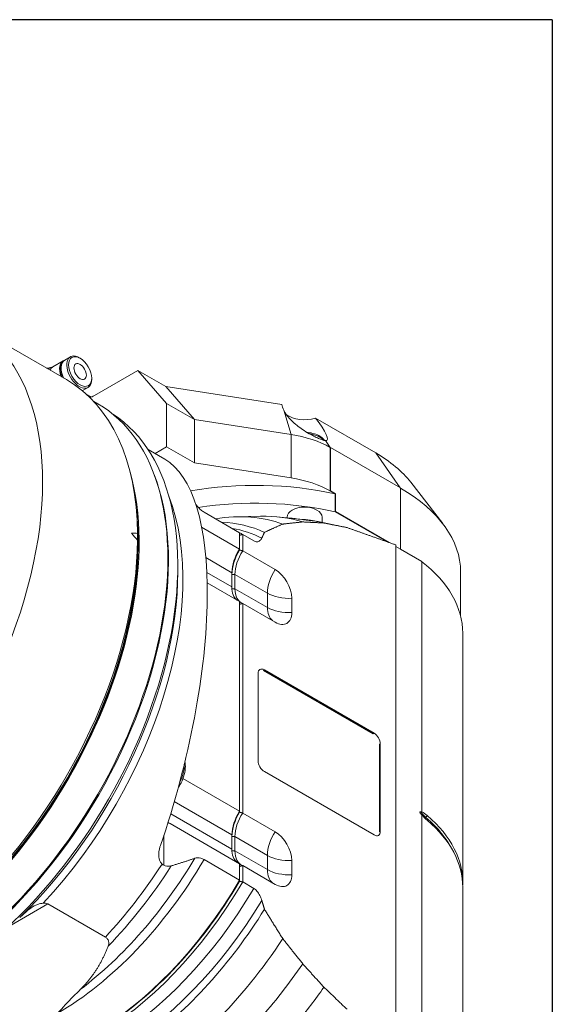
# Model space of a CAD drawing. Units: inches. Extents: x 0.7 to 30.7, y 0.7 to 23.6.
# Drawn here: x 28 to 30.7, y 18.5 to 23.6 of the extents above; entities that cross this region are included whole.
import ezdxf

# ---------------------------------------------------------------- set-up
doc = ezdxf.new("R2010")
doc.units = ezdxf.units.IN
doc.header["$LTSCALE"] = 2.857143
doc.header["$MEASUREMENT"] = 0
doc.layers.get('0').update_dxf_attribs({"lineweight": 25})
doc.layers.add('L', color=7, linetype='Continuous', lineweight=18)

# ---------------------------------------------------------------- blocks, each defined once
blk = doc.blocks.new('Borders A PLAIN')
at = {"layer": 'L', "color": 7, "linetype": 'Continuous', "lineweight": 25}
for q in [(0.2492, 8.2483), (10.7492, 0.2483)]:
    blk.add_line((10.7492, 8.2483), q, dxfattribs=at)

msp = doc.modelspace()

# ---------------------------------------------------------------- linework, layer by layer
at = {"layer": 'L'}
for p, q in [((28.21274, 21.71495), (27.72427, 21.99696)), ((28.20442, 21.81589), (28.23306, 21.83242)), ((28.14312, 21.78062), (28.19641, 21.81139)), ((28.28316, 21.82517), (28.27839, 21.82793)), ((28.13556, 21.77792), (28.10967, 21.77445)), ((28.35757, 21.6331), (28.58071, 21.76193)), ((28.72766, 21.59225), (28.58071, 21.76193)), ((28.58071, 21.76193), (28.72388, 21.67927)), ((28.3425, 21.7224), (28.3425, 21.71689)), ((28.72388, 21.67927), (28.87084, 21.50959)), ((28.72388, 21.67927), (29.32068, 21.58695)), ((28.29509, 21.65885), (28.32372, 21.67538)), ((28.34016, 21.62586), (28.31476, 21.64052)), ((28.37423, 21.59054), (28.35304, 21.60277)), ((28.72766, 21.59225), (28.87084, 21.50959)), ((28.72766, 21.59225), (28.72766, 21.36919)), ((29.3303, 21.558), (29.36818, 21.43265)), ((28.87084, 21.50959), (29.36818, 21.43265)), ((28.87084, 21.50959), (28.87084, 21.28653)), ((29.49369, 21.51698), (29.8034, 21.33817)), ((29.36818, 21.43265), (29.36818, 21.20959)), ((29.56988, 21.36542), (29.54482, 21.40108)), ((28.6322, 21.35587), (28.718, 21.30634)), ((28.72766, 21.36919), (28.6684, 21.33497)), ((28.87084, 21.28653), (28.72766, 21.36919)), ((29.56988, 21.36542), (29.571, 21.36606)), ((29.56988, 21.36542), (29.56988, 21.14235)), ((29.56988, 21.14235), (29.56988, 21.36542)), ((29.571, 21.36606), (29.571, 21.14299)), ((29.93178, 21.15776), (29.571, 21.36606)), ((29.8034, 21.33817), (29.92915, 21.15928)), ((29.36818, 21.20959), (28.87084, 21.28653)), ((29.98394, 21.18678), (30.14823, 20.97467)), ((29.571, 21.14299), (29.56988, 21.14235)), ((29.59575, 21.12742), (29.56988, 21.14235)), ((29.59575, 21.12742), (29.56988, 21.14235)), ((29.59686, 21.12806), (29.571, 21.14299)), ((29.59686, 21.12806), (29.59575, 21.12742)), ((29.59575, 21.03557), (29.59575, 21.12742)), ((29.59575, 21.03557), (29.59575, 21.12742)), ((29.59686, 21.03622), (29.59686, 21.12806)), ((29.93178, 20.84285), (29.93178, 21.15776)), ((28.92051, 21.03342), (29.10345, 20.9278)), ((29.59686, 21.03622), (29.59575, 21.03557)), ((29.59575, 21.03557), (29.86635, 20.87934)), ((29.86635, 20.87934), (29.59575, 21.03557)), ((29.59686, 21.03622), (29.87217, 20.87727)), ((29.08829, 21.00957), (29.21136, 21.01208)), ((29.29437, 21.00922), (29.36335, 21.0029)), ((29.34753, 21.00435), (29.34753, 21.00753)), ((29.49915, 20.98631), (29.63572, 20.95848)), ((29.52751, 20.98053), (29.52751, 21.00753)), ((29.10345, 20.84351), (28.90812, 20.95628)), ((29.10345, 20.84351), (29.10345, 20.9278)), ((29.11936, 20.91861), (29.17618, 20.88581)), ((29.11936, 20.83432), (29.11936, 20.91861)), ((28.57841, 20.88676), (28.57847, 20.88687)), ((29.10345, 20.84351), (29.10345, 20.83852)), ((29.2864, 20.73789), (29.11936, 20.83432)), ((29.90665, 20.86497), (29.90665, 18.27554)), ((29.90665, 20.85736), (29.93178, 20.84285)), ((29.90665, 20.85608), (29.93067, 20.84221)), ((29.93067, 20.84221), (29.93178, 20.84285)), ((29.93067, 20.84221), (30.04002, 20.77908)), ((28.92979, 20.79936), (29.06369, 20.72206)), ((30.04002, 20.77908), (30.04002, 19.49162)), ((28.7853, 20.72596), (28.7853, 20.75955)), ((29.06369, 20.64858), (28.93487, 20.72295)), ((29.06369, 20.64858), (29.06369, 20.72206)), ((30.24036, 20.72545), (30.24036, 20.49982)), ((28.93672, 20.66932), (29.10345, 20.57305)), ((29.06369, 20.71287), (29.07959, 20.71287)), ((29.07959, 20.71287), (29.24663, 20.61643)), ((29.07959, 20.71287), (29.07959, 20.6394)), ((29.07959, 20.6394), (29.06398, 20.6394)), ((29.24663, 20.54296), (29.07959, 20.6394)), ((29.24663, 20.61643), (29.24663, 20.54296)), ((29.10345, 19.49491), (29.10345, 20.57305)), ((29.11936, 20.56386), (29.2864, 20.46743)), ((29.11936, 20.56386), (29.11936, 19.48572)), ((29.37169, 20.51667), (29.37169, 20.59015)), ((30.25161, 19.12776), (30.25161, 20.41054)), ((29.22595, 20.2195), (29.23072, 20.22226)), ((29.79068, 19.89346), (29.22595, 20.2195)), ((29.79545, 19.89621), (29.23072, 20.22226)), ((29.1989, 20.20389), (29.1989, 19.75385)), ((29.79545, 19.89621), (29.79068, 19.89346)), ((29.82249, 19.83835), (29.82726, 19.8411)), ((29.82249, 19.38831), (29.82249, 19.83835)), ((29.82726, 19.39107), (29.82726, 19.8411)), ((29.10345, 19.49491), (28.81203, 19.66316)), ((29.23072, 19.69875), (29.79545, 19.3727)), ((28.76749, 19.54446), (29.06369, 19.37345)), ((29.06369, 19.29998), (28.74887, 19.48174)), ((29.10345, 19.49491), (29.10345, 19.48992)), ((29.2864, 19.38929), (29.11936, 19.48572)), ((30.04002, 19.47652), (30.04002, 18.18906)), ((30.06892, 19.47277), (30.06178, 19.46295)), ((28.74553, 19.4311), (29.10345, 19.22445)), ((28.71372, 19.21743), (28.71372, 19.37102)), ((29.06369, 19.29998), (29.06369, 19.37345)), ((29.06369, 19.36427), (29.07959, 19.36427)), ((29.07959, 19.36427), (29.24663, 19.26783)), ((29.07959, 19.36427), (29.07959, 19.29079)), ((29.82726, 19.39107), (29.82249, 19.38831)), ((29.07959, 19.29079), (29.06398, 19.29079)), ((29.24663, 19.19436), (29.07959, 19.29079)), ((29.24663, 19.26783), (29.24663, 19.19436)), ((29.10345, 19.14016), (28.92051, 19.24578)), ((29.10345, 19.14016), (29.10345, 19.22445)), ((29.11936, 19.21526), (29.11936, 19.13097)), ((29.11936, 19.21526), (29.2864, 19.11883)), ((29.37169, 19.16807), (29.37169, 19.24155)), ((29.10345, 19.13485), (29.10345, 19.14016)), ((29.17618, 19.09817), (29.11936, 19.13097)), ((30.25161, 17.82053), (30.25161, 19.10331)), ((27.92877, 18.90939), (28.117, 19.01807)), ((28.117, 19.01807), (28.41275, 18.84732))]:
    msp.add_line(p, q, dxfattribs=at)
for centre, major_axis, ratio, start_param, end_param in [((26.84126, 20.46754), (0.88301, 1.52943), 0.5773503, 2.7210583, 6.4162985), ((26.71727, 20.53912), (0.8324, 1.44175), 0.5773503, 5.0626474, 6.4162985), ((28.27839, 21.7539), (-0.04533, 0.07852), 0.5773503, 5.4977871, 10.2101761), ((28.18851, 21.70201), (-0.04539, 0.07861), 0.5773503, 0, 0.413631), ((28.2418, 21.73278), (-0.04539, 0.07861), 0.5773503, 6.1892513, 7.5544479), ((28.24339, 21.7337), (-0.04426, 0.07667), 0.5773503, 0.1084903, 1.313915), ((28.24976, 21.73737), (-0.04533, 0.07852), 0.5773503, 0, 1.4184672), ((28.17072, 21.69174), (-0.04739, 0.08209), 0.5773503, 6.0499067, 6.4082149), ((27.32972, 20.18552), (0.88301, 1.52943), 0.5773503, 5.5102306, 6.2831853), ((28.24976, 21.73737), (0.04533, -0.07852), 0.5773503, 6.2629017, 6.2831853), ((28.35757, 21.70658), (-0.04499, -0.07793), 0.5773503, 0.3683107, 0.7853982), ((27.50471, 20.08449), (-0.86952, -1.50605), 0.5773503, 0, 3.1415927), ((29.43752, 21.55782), (-0.10772, 0.07764), 0.6240426, 0.5696319, 0.8555138), ((27.56039, 20.05235), (0.86614, 1.5002), 0.5773503, 4.0673811, 6.2545954), ((29.43752, 21.57696), (0.11811, 0), 0.5773503, 3.7929164, 5.2080354), ((29.43752, 21.52924), (-0.11533, 0.12609), 0.2019062, 2.9275721, 4.4340019), ((29.25172, 21.18173), (0.44994, 0), 0.5773503, 0.7853982, 1.3089969), ((29.43752, 21.37307), (0.11249, 0), 0.5773503, 0.4648895, 1.3452099), ((29.18299, 20.97998), (0.87739, 0), 0.5773503, 0.4205343, 0.7853982), ((28.18857, 19.68967), (-0.48311, -1.63663), 0.349506, 1.4456399, 3.0575326), ((27.35677, 20.16991), (0.86952, 1.50605), 0.5773503, 3.6507683, 5.7740097), ((27.51266, 20.0799), (0.86614, 1.5002), 0.5773503, 3.5755878, 5.8491901), ((29.18299, 20.50238), (1.15861, 0), 0.5773503, 1.2065434, 1.8613711), ((29.25172, 20.95866), (-0.44994, 0), 0.5773503, 3.9269908, 4.4505896), ((29.18299, 20.72545), (1.05737, 0), 0.5773503, 0, 0.7839077), ((27.63447, 20.00958), (0.8324, 1.44175), 0.5773503, 4.3266936, 5.8494518), ((29.18299, 20.41054), (-1.15861, 0), 0.5773503, 4.3481361, 4.9670704), ((27.35677, 20.16991), (-0.86614, -1.5002), 0.5773503, 0.6616043, 2.4799884), ((28.57, 19.46945), (0.84364, 1.46124), 0.5773503, 0.0995452, 0.4356386), ((29.43752, 21.00753), (-0.08999, 0), 0.5773503, 3.1415927, 6.2831853), ((28.47566, 19.52391), (0.79865, 1.3833), 0.5773503, 0.0525167, 0.2919764), ((28.67234, 19.41036), (0.87739, 1.51968), 0.5773503, 0.1306313, 0.3360168), ((29.43752, 20.94324), (-0.08999, 0), 0.5773503, 4.2313199, 4.7981474), ((28.78161, 19.34727), (0.90551, 1.56839), 0.5773503, 0.1542624, 0.2006897), ((25.96375, 21.01426), (-4.99998, 5.00005), 0.2587975, 4.4347992, 4.4417783), ((25.96375, 14.68942), (4.01806, 5.81855), 0.5576844, 0.3606148, 0.3675939), ((28.46188, 19.53187), (0.78178, 1.35408), 0.5773503, 0.0329154, 0.2084824), ((28.36374, 19.58853), (0.7649, 1.32485), 0.5773503, 0.0120578, 0.0324081), ((28.90035, 19.27872), (0.92801, 1.60736), 0.5773503, 0.1718678, 0.190621), ((27.32972, 20.18552), (-0.88301, -1.52943), 0.5773503, 0, 2.343751), ((27.35358, 20.17174), (-0.86614, -1.5002), 0.5773503, 0.7853982, 2.3505845), ((29.17504, 20.78635), (-0.07874, -0.13638), 0.5773503, 4.6252132, 5.4977871), ((29.18299, 20.78175), (0.08436, 0.14612), 0.5773503, 1.5151259, 2.3561945), ((29.19095, 20.77716), (0.07874, 0.13638), 0.5773503, 1.4836206, 2.3561945), ((29.18299, 20.41054), (1.06862, 0), 0.5773503, 0, 0.6401753), ((27.58947, 20.03555), (-0.84557, -1.46458), 0.5773503, 1.1111275, 2.3561945), ((29.35798, 20.68073), (-0.07874, -0.13638), 0.5773503, 4.6252133, 5.4977871), ((29.2864, 20.6394), (0.06031, -0.10447), 0.5773503, 0.7853982, 2.3561945), ((29.17504, 20.71287), (-0.07874, -0.13638), 0.5773503, 5.4977871, 6.1960105), ((29.19095, 20.70369), (-0.07874, -0.13638), 0.5773503, 5.4977871, 6.3703611), ((29.35798, 20.68073), (0.15748, 0), 0.5773503, 3.9269908, 4.7995646), ((29.35798, 20.60725), (-0.15748, 0), 0.5773503, 0.7853982, 1.657972), ((29.35798, 20.60725), (-0.07874, -0.13638), 0.5773503, 5.4977871, 6.1960097), ((29.2864, 20.56592), (0.06031, -0.10447), 0.5773503, 5.4977871, 7.0685835), ((29.23072, 20.18552), (-0.0225, 0.03897), 0.5773503, 5.4977871, 7.0685835), ((29.79545, 19.85947), (0.0225, -0.03897), 0.5773503, 0.7853982, 2.3561945), ((29.23072, 19.73548), (-0.0225, 0.03897), 0.5773503, 0.7853982, 2.3561945), ((28.71571, 19.67402), (-0.07312, -0.12664), 0.5773503, 1.6581766, 2.3856021), ((29.17504, 19.43774), (-0.07874, -0.13638), 0.5773503, 4.6252132, 5.4977871), ((29.18299, 19.43315), (0.08436, 0.14612), 0.5773503, 1.5151259, 2.3561945), ((29.19095, 19.42856), (0.07874, 0.13638), 0.5773503, 1.4836205, 2.3561945), ((30.13582, 19.1337), (-0.19729, 0.34174), 0.5773627, 5.8483305, 5.8690113), ((30.29273, 19.55289), (-0.27858, 0), 0.5773503, 0.385702, 0.5934119), ((30.13585, 19.72383), (0.19731, -0.34176), 0.577387, 5.126596, 5.1472753), ((30.06705, 19.45981), (0.00585, 0.00684), 0.6769063, 1.6870773, 2.4724755), ((30.06705, 19.45981), (0.00585, 0.00684), 0.6769063, 2.4724755, 2.5046143), ((29.18299, 19.12073), (1.06, 0), 0.5773503, 0.2758089, 0.5934119), ((29.18299, 19.12776), (1.06862, 0), 0.5773503, 6.2633646, 6.8765973), ((28.74553, 19.52959), (-0.06031, 0.10447), 0.5773503, 2.2354387, 2.3561945), ((29.18299, 19.10331), (1.06862, 0), 0.5773503, 0, 0.5934119), ((29.35798, 19.33212), (-0.07874, -0.13638), 0.5773503, 4.6252133, 5.4977871), ((29.2864, 19.29079), (0.06031, -0.10447), 0.5773503, 0.7853982, 2.3561945), ((29.79545, 19.40944), (0.0225, -0.03897), 0.5773503, 5.4977871, 7.0685835), ((29.17504, 19.36427), (-0.07874, -0.13638), 0.5773503, 5.4977871, 6.1960105), ((28.11716, 19.73089), (-0.77395, -1.34051), 0.5773503, 0.938408, 1.5473963), ((29.19095, 19.35508), (-0.07874, -0.13638), 0.5773503, 5.4977871, 6.3703611), ((29.35798, 19.33212), (0.15748, 0), 0.5773503, 3.9269908, 4.7995647), ((28.16489, 19.70334), (0.7649, 1.32485), 0.5773503, 3.9269908, 4.7003312), ((27.94842, 19.82832), (-0.8324, -1.44175), 0.5773503, 1.1908636, 1.483182), ((27.99614, 19.80076), (0.82335, 1.42609), 0.5773503, 4.3060571, 4.6331828), ((29.35798, 19.25865), (-0.07874, -0.13638), 0.5773503, 5.4977871, 6.1960097), ((29.35798, 19.25865), (-0.15748, 0), 0.5773503, 0.7853982, 1.6579721), ((29.2864, 19.21732), (0.06031, -0.10447), 0.5773503, 5.4977871, 7.0685835), ((28.34783, 19.59772), (-0.7649, -1.32485), 0.5773503, 0.0120578, 1.5587385), ((28.36374, 19.58853), (-0.7649, -1.32485), 0.5773503, 0.0120578, 1.5587385), ((28.42055, 19.55573), (-0.7649, -1.32485), 0.5773503, 0.0120578, 1.5587385), ((28.35578, 19.59312), (-0.75928, -1.31511), 0.5773503, 0.7853982, 1.5556225), ((28.46188, 19.53187), (-0.78178, -1.35408), 0.5773503, 0.0329154, 1.5378809), ((28.47566, 19.52391), (0.79865, 1.3833), 0.5773503, 4.0457387, 4.6598723), ((28.57, 19.46945), (-0.84364, -1.46124), 0.5773503, 1.1335642, 1.4712511), ((28.67234, 19.41036), (-0.87739, -1.51968), 0.5773503, 1.2275193, 1.4401651), ((28.78161, 19.34727), (-0.90551, -1.56839), 0.5773503, 1.2891526, 1.4165339)]:
    msp.add_ellipse(centre, major_axis=major_axis, ratio=ratio, start_param=start_param, end_param=end_param, dxfattribs=at)
for major_axis in [(-0.04196, 0.07267), (-0.0225, 0.03897)]:
    msp.add_ellipse((28.28316, 21.75666), major_axis=major_axis, ratio=0.5773503, dxfattribs=at)
for points, knots in [([(28.13556, 21.77792), (28.13591, 21.77797), (28.1363, 21.77804), (28.13718, 21.77822), (28.13766, 21.77834), (28.13867, 21.77863), (28.1392, 21.77881), (28.14031, 21.77923), (28.14087, 21.77947), (28.142, 21.78001), (28.14257, 21.7803), (28.14312, 21.78062)], [2.12291585, 2.12291585, 2.12291585, 2.12291585, 2.16957158, 2.16957158, 2.21622731, 2.21622731, 2.26288303, 2.26288303, 2.30953876, 2.30953876, 2.35619449, 2.35619449, 2.35619449, 2.35619449]), ([(28.20442, 21.81589), (28.19959, 21.81309), (28.19551, 21.80901), (28.18918, 21.79865), (28.18699, 21.79231), (28.18472, 21.77793), (28.1847, 21.76986), (28.18687, 21.75289), (28.18906, 21.74399), (28.19355, 21.73148), (28.19503, 21.72783), (28.19666, 21.72423)], [2.3561945, 2.3561945, 2.3561945, 2.3561945, 2.6612521, 2.6612521, 2.9760831, 2.9760831, 3.2994509, 3.2994509, 3.6235461, 3.6235461, 3.7571773, 3.7571773, 3.7571773, 3.7571773]), ([(29.3303, 21.558), (29.33482, 21.5487), (29.34081, 21.53897), (29.36109, 21.51258), (29.37821, 21.49568), (29.40728, 21.47263), (29.4171, 21.46539), (29.43853, 21.45089), (29.45015, 21.44363), (29.46906, 21.43267), (29.47749, 21.42803), (29.49403, 21.4195), (29.50214, 21.41562), (29.51612, 21.40947), (29.52294, 21.40678), (29.53446, 21.40295), (29.53917, 21.40181), (29.54342, 21.40121), (29.54413, 21.40113), (29.54482, 21.40108)], [0.1798176, 0.1798176, 0.1798176, 0.1798176, 0.447341, 0.447341, 0.894682, 0.894682, 1.0716954, 1.0716954, 1.2487088, 1.2487088, 1.3658931, 1.3658931, 1.4830774, 1.4830774, 1.6002617, 1.6002617, 1.7174459, 1.7174459, 1.7423595, 1.7423595, 1.7423595, 1.7423595]), ([(29.4511, 21.44322), (29.45789, 21.44272), (29.4646, 21.44184), (29.48264, 21.43839), (29.49359, 21.43505), (29.51345, 21.42621), (29.52235, 21.42069), (29.53395, 21.41031), (29.53769, 21.40614), (29.54077, 21.40163)], [4.0544885, 4.0544885, 4.0544885, 4.0544885, 4.2464358, 4.2464358, 4.5840496, 4.5840496, 4.9246107, 4.9246107, 5.1224684, 5.1224684, 5.1224684, 5.1224684]), ([(28.92051, 21.03342), (28.9152, 21.03649), (28.90942, 21.04059), (28.89821, 21.05027), (28.89278, 21.05584), (28.88457, 21.06535), (28.88106, 21.0698), (28.87765, 21.07452)], [-2.06032358, -2.06032358, -2.06032358, -2.06032358, -1.96009534, -1.96009534, -1.85986711, -1.85986711, -1.78682858, -1.78682858, -1.78682858, -1.78682858]), ([(29.42981, 20.995), (29.4276, 20.99528), (29.42542, 20.99555), (29.41089, 20.99738), (29.39883, 20.99892), (29.37824, 21.00139), (29.3697, 21.00232), (29.36345, 21.00289), (29.3634, 21.0029), (29.36335, 21.0029)], [-1.06616931, -1.06616931, -1.06616931, -1.06616931, -1.03644694, -1.03644694, -0.86328135, -0.86328135, -0.69011576, -0.69011576, -0.68877647, -0.68877647, -0.68877647, -0.68877647]), ([(29.48844, 20.98841), (29.48808, 20.98844), (29.48773, 20.98847), (29.48479, 20.98874), (29.48204, 20.98901), (29.47916, 20.9893)], [-1.3346131, -1.3346131, -1.3346131, -1.3346131, -1.328659704, -1.328659704, -1.285495215, -1.285495215, -1.285495215, -1.285495215]), ([(29.17618, 20.88581), (29.18148, 20.88275), (29.18763, 20.88101), (29.19802, 20.88104), (29.20378, 20.88343), (29.21156, 20.88993), (29.21498, 20.89481), (29.21751, 20.90007)], [1.04832294, 1.04832294, 1.04832294, 1.04832294, 1.14818979, 1.14818979, 1.26759419, 1.26759419, 1.37988682, 1.37988682, 1.37988682, 1.37988682]), ([(28.82217, 19.74993), (28.82432, 19.73916), (28.82486, 19.72762), (28.82296, 19.70166), (28.81998, 19.68708), (28.81065, 19.65814), (28.80432, 19.64378), (28.79374, 19.625), (28.79064, 19.61995), (28.78737, 19.61503)], [1.3676526, 1.3676526, 1.3676526, 1.3676526, 1.6587031, 1.6587031, 1.9998381, 1.9998381, 2.3382834, 2.3382834, 2.4664428, 2.4664428, 2.4664428, 2.4664428]), ([(30.03462, 19.48199), (30.03396, 19.48265), (30.03334, 19.48335), (30.03193, 19.4851), (30.03103, 19.48641), (30.03033, 19.48801), (30.03017, 19.48848), (30.03, 19.4892), (30.02995, 19.48958), (30.02995, 19.48988), (30.02995, 19.49018), (30.03, 19.49051), (30.03017, 19.49103), (30.03033, 19.49131), (30.03103, 19.49211), (30.03193, 19.49238), (30.03334, 19.49249), (30.03396, 19.49248), (30.03462, 19.49238)], [-0.041249744, -0.041249744, -0.041249744, -0.041249744, -0.028461754, -0.028461754, -0.010628495, -0.010628495, -0.004915841, -0.004915841, 0, 0, 0, 0.004915841, 0.004915841, 0.010628495, 0.010628495, 0.028461755, 0.028461755, 0.041249949, 0.041249949, 0.041249949, 0.041249949]), ([(28.6958, 19.31784), (28.69512, 19.31586), (28.69447, 19.31387), (28.6891, 19.29627), (28.68674, 19.28046), (28.68807, 19.25621), (28.69035, 19.24583), (28.69743, 19.2319), (28.70083, 19.22728), (28.70478, 19.22342)], [0.92440659, 0.92440659, 0.92440659, 0.92440659, 0.95094036, 0.95094036, 1.15922987, 1.15922987, 1.30734778, 1.30734778, 1.39517852, 1.39517852, 1.39517852, 1.39517852]), ([(28.87279, 19.25281), (28.87767, 19.25448), (28.88291, 19.25534), (28.89278, 19.25538), (28.89821, 19.25468), (28.90942, 19.25141), (28.9152, 19.24885), (28.92051, 19.24578)], [1.75165982, 1.75165982, 1.75165982, 1.75165982, 1.85986711, 1.85986711, 1.96009534, 1.96009534, 2.06032358, 2.06032358, 2.06032358, 2.06032358]), ([(28.70478, 19.22342), (28.70485, 19.22336), (28.70491, 19.2233), (28.70764, 19.22071), (28.71057, 19.21877), (28.71372, 19.21743)], [1.403019077, 1.403019077, 1.403019077, 1.403019077, 1.404709328, 1.404709328, 1.47681429, 1.47681429, 1.47681429, 1.47681429]), ([(28.71372, 19.21743), (28.71612, 19.21642), (28.71853, 19.21553), (28.72659, 19.21306), (28.7321, 19.21221), (28.7419, 19.21199), (28.74699, 19.21264), (28.75177, 19.21405)], [-4.24822069, -4.24822069, -4.24822069, -4.24822069, -4.20575361, -4.20575361, -4.10467461, -4.10467461, -4.00085301, -4.00085301, -4.00085301, -4.00085301]), ([(29.21751, 19.03619), (29.21498, 19.04436), (29.21156, 19.0532), (29.20378, 19.06867), (29.19802, 19.07772), (29.18763, 19.08974), (29.18148, 19.09511), (29.17618, 19.09817)], [0.71675907, 0.71675907, 0.71675907, 0.71675907, 0.8290517, 0.8290517, 0.9484561, 0.9484561, 1.04832294, 1.04832294, 1.04832294, 1.04832294]), ([(27.99281, 18.96707), (28.00697, 18.97988), (28.01871, 18.98965), (28.04122, 19.0054), (28.05282, 19.01165), (28.07412, 19.01901), (28.08319, 19.02094), (28.09256, 19.02191)], [7.74687029, 7.74687029, 7.74687029, 7.74687029, 7.9810683, 7.9810683, 8.24484475, 8.24484475, 8.43829041, 8.43829041, 8.43829041, 8.43829041]), ([(28.117, 19.01807), (28.1135, 19.02009), (28.10946, 19.02131), (28.10113, 19.02238), (28.09691, 19.02235), (28.09256, 19.02191)], [0, 0, 0, 0, 0.06600315, 0.06600315, 0.12527511, 0.12527511, 0.12527511, 0.12527511]), ([(28.42703, 18.80045), (28.42978, 18.80767), (28.43116, 18.81489), (28.42998, 18.82671), (28.42801, 18.8325), (28.422, 18.84062), (28.41755, 18.84455), (28.41275, 18.84732)], [2.60776691, 2.60776691, 2.60776691, 2.60776691, 2.76749285, 2.76749285, 2.88111521, 2.88111521, 2.97150784, 2.97150784, 2.97150784, 2.97150784])]:
    msp.add_open_spline(points, degree=3, knots=knots, dxfattribs=at)
for points, degree in [([(28.29416, 21.65834), (28.29447, 21.6585), (28.29478, 21.65868), (28.29509, 21.65885)], 3), ([(29.10345, 20.91474), (29.11139, 20.91668), (29.11936, 20.91861)], 2), ([(29.10345, 20.83852), (29.11157, 20.83642), (29.11936, 20.83432)], 2), ([(29.11936, 20.56386), (29.11157, 20.56177), (29.10345, 20.55967)], 2), ([(29.10345, 19.48992), (29.11157, 19.48782), (29.11936, 19.48572)], 2), ([(30.04002, 19.49162), (30.04964, 19.48718), (30.05925, 19.48104), (30.06892, 19.47277)], 3), ([(30.04002, 19.47652), (30.04964, 19.46607), (30.05925, 19.45658), (30.06892, 19.44831)], 3), ([(29.11936, 19.21526), (29.11157, 19.21317), (29.10345, 19.21107)], 2), ([(29.11936, 19.13097), (29.11139, 19.13291), (29.10345, 19.13485)], 2), ([(27.99281, 18.96707), (27.98582, 18.96073), (27.97892, 18.95446), (27.97214, 18.94827)], 3), ([(28.28398, 18.57812), (28.27065, 18.5649), (28.24419, 18.53805), (28.20472, 18.49668), (28.17825, 18.46848), (28.16489, 18.45425)], 3)]:
    msp.add_open_spline(points, degree=degree, dxfattribs=at)
for points, weights in [([(29.23129, 20.92951), (29.27621, 20.95065), (29.32562, 20.97186)], [1.01169445402, 1.01453483866, 1.0160575334]), ([(29.32562, 20.97186), (29.37516, 20.97772), (29.42797, 20.98308)], [1.00779383388, 1.00864321575, 1.00886143008]), ([(29.42797, 20.98308), (29.48126, 20.98055), (29.53723, 20.97737)], [1.00538766806, 1.00555930464, 1.00534039526]), ([(29.42981, 20.995), (29.45424, 20.99225), (29.47916, 20.9893)], [1.00033609942, 1.00029424088, 1.00019225169]), ([(29.53723, 20.97737), (29.5955, 20.96606), (29.65597, 20.95403)], [1.00285965669, 1.00275753554, 1.00242679435]), ([(28.5784, 20.92439), (28.57845, 20.90542), (28.57847, 20.88687)], [1.00044023729, 1.00042480849, 1.00027189883]), ([(29.21751, 20.90007), (29.22426, 20.91467), (29.23129, 20.92951)], [1.06644727542, 1.06859375825, 1.07051968533]), ([(29.65597, 20.95403), (29.77856, 20.91068), (29.90663, 20.865)], [1.00082725469, 1.00061232849, 1.00006994418]), ([(28.57847, 20.871), (28.57845, 20.87964), (28.5784, 20.8885)], [1.00027189884, 1.0004248085, 1.00044023729]), ([(28.87279, 19.25281), (28.81567, 19.23315), (28.75177, 19.21405)], [1.00614513838, 1.00519648545, 1.00250695107]), ([(29.23129, 18.99084), (29.22426, 19.01379), (29.21751, 19.03619)], [1.07051968533, 1.06859375825, 1.06644727542]), ([(29.32562, 18.83956), (29.27621, 18.91782), (29.23129, 18.99084)], [1.0160575334, 1.01453483866, 1.01169445402]), ([(28.42703, 18.80045), (28.37816, 18.6715), (28.28398, 18.57812)], [1.09237641233, 1.11743562832, 1.12744889233]), ([(29.42797, 18.71016), (29.37516, 18.77649), (29.32562, 18.83956)], [1.00886143008, 1.00864321575, 1.00779383388]), ([(29.53723, 18.5897), (29.48126, 18.65116), (29.42797, 18.71016)], [1.00534039526, 1.00555930464, 1.00538766806]), ([(29.65597, 18.47593), (29.5955, 18.53373), (29.53723, 18.5897)], [1.0024281789, 1.00275878236, 1.00286076545])]:
    msp.add_rational_spline(points, weights, degree=2, dxfattribs=at)

# ---------------------------------------------------------------- block references
at = {"xscale": 2.857142857142857, "yscale": 2.857142857142857, "zscale": 2.857142857142857}
msp.add_blockref('Borders A PLAIN', (0, 0), dxfattribs=at)

doc.saveas('drawing.dxf')
